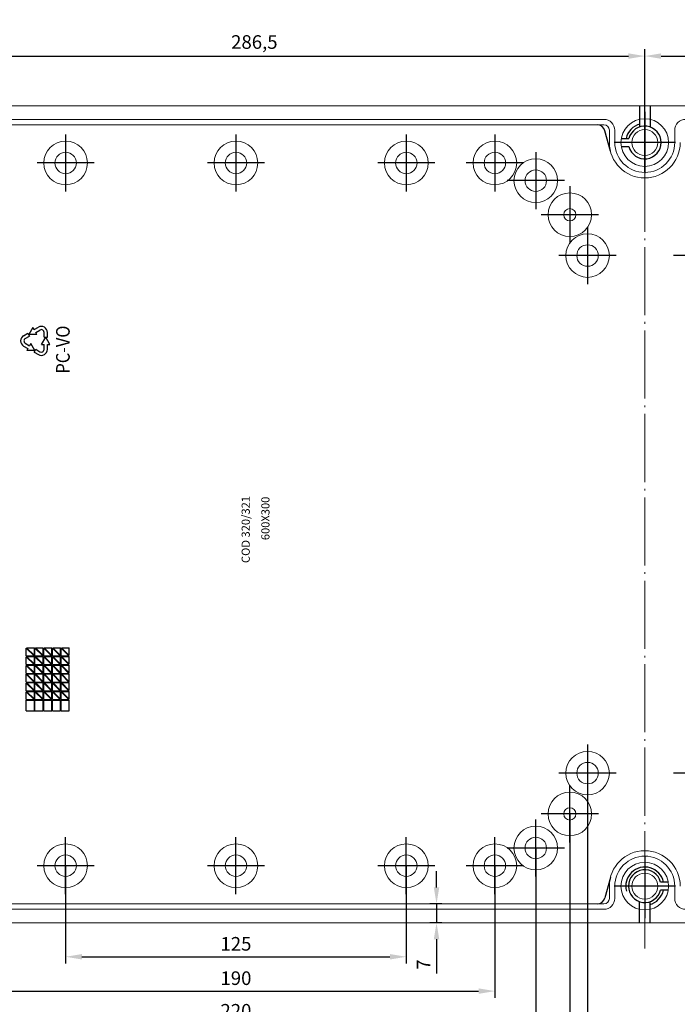
# Model space of a CAD drawing. Extents: x 38354 to 42270, y -9148 to -6671.
# Drawn here: x 38882 to 39124, y -8163 to -7802 of the extents above; entities that cross this region are included whole.
import ezdxf

# ---------------------------------------------------------------- set-up
doc = ezdxf.new("R2010")
doc.units = 0
doc.header["$LTSCALE"] = 2.5
doc.header["$PDSIZE"] = -5
doc.linetypes.add('CENTER', pattern=[24.5, 20, -2, 0.5, -2])
doc.linetypes.add('HIDDEN', pattern=[9.525, 6.35, -3.175])
doc.layers.get('0').update_dxf_attribs({"linetype": 'CONTINUOUS'})
doc.layers.get('DEFPOINTS').update_dxf_attribs({"linetype": 'CONTINUOUS'})
doc.styles.add('GOST 2.304', font='CS_Gost2304.shx', dxfattribs={"oblique": 15})
doc.styles.add('GOSTW', font='txt.shx', dxfattribs={"oblique": 10})
doc.dimstyles.new('GOST', dxfattribs={"dimscale": 0, "dimtxt": 3, "dimasz": 3, "dimexe": 1.25, "dimexo": 0, "dimtad": 1, "dimtoh": 1, "dimdec": 3, "dimtxsty": 'GOST 2.304', "dimcen": 5, "dimadec": 3, "dimazin": 2, "dimtfac": 0.75, "dimtdec": 4, "dimtmove": 1, "dimatfit": 3, "dimfxl": 1, "dimtolj": 1, "dimarcsym": 0})

# ---------------------------------------------------------------- blocks, each defined once
blk = doc.blocks.new('*D1294')
at = {"color": 1, "linetype": 'Continuous', "lineweight": -2}
for p, q in [((38825.23, -7846.91), (38825.23, -7812.68)), ((39111.73, -7846.41), (39111.73, -7812.68)), ((38831.23, -7815.18), (39105.73, -7815.18))]:
    blk.add_line(p, q, dxfattribs=at)
at = {"color": 1, "linetype": 'Continuous'}
for points in [[(38831.23, -7814.18), (38831.23, -7816.18), (38825.23, -7815.18)], [(39105.73, -7814.18), (39105.73, -7816.18), (39111.73, -7815.18)]]:
    blk.add_solid(points, dxfattribs=at)
at = {"layer": 'DEFPOINTS', "color": 0, "linetype": 'Continuous'}
for p in [(39111.73, -7815.18), (38825.23, -7846.91), (39111.73, -7846.41)]:
    blk.add_point(p, dxfattribs=at)
at = {"color": 1, "linetype": 'Continuous', "insert": (38968.48, -7810.66), "char_height": 5, "attachment_point": 5, "style": 'GOSTW'}
blk.add_mtext('286,5', dxfattribs=at)
blk = doc.blocks.new('*D1295')
at = {"color": 1, "linetype": 'Continuous', "lineweight": -2}
for p, q in [((39111.73, -7846.91), (39111.73, -7812.68)), ((39398.23, -7846.91), (39398.23, -7812.68)), ((39117.73, -7815.18), (39392.23, -7815.18))]:
    blk.add_line(p, q, dxfattribs=at)
at = {"color": 1, "linetype": 'Continuous'}
for points in [[(39117.73, -7814.18), (39117.73, -7816.18), (39111.73, -7815.18)], [(39392.23, -7814.18), (39392.23, -7816.18), (39398.23, -7815.18)]]:
    blk.add_solid(points, dxfattribs=at)
at = {"layer": 'DEFPOINTS', "color": 0, "linetype": 'Continuous'}
for p in [(39398.23, -7815.18), (39111.73, -7846.91), (39398.23, -7846.91)]:
    blk.add_point(p, dxfattribs=at)
at = {"color": 1, "linetype": 'Continuous', "insert": (39254.98, -7810.66), "char_height": 5, "attachment_point": 5, "style": 'GOSTW'}
blk.add_mtext('286,5', dxfattribs=at)
blk = doc.blocks.new('*D1284')
at = {"color": 1, "linetype": 'Continuous', "lineweight": -2}
for p, q in [((38811.73, -7846.91), (38811.73, -7794.31)), ((38817.73, -7796.81), (39405.73, -7796.81)), ((39411.73, -7846.91), (39411.73, -7794.31))]:
    blk.add_line(p, q, dxfattribs=at)
at = {"color": 1, "linetype": 'Continuous'}
for points in [[(38817.73, -7795.81), (38817.73, -7797.81), (38811.73, -7796.81)], [(39405.73, -7795.81), (39405.73, -7797.81), (39411.73, -7796.81)]]:
    blk.add_solid(points, dxfattribs=at)
at = {"layer": 'DEFPOINTS', "color": 0, "linetype": 'Continuous'}
for p in [(39411.73, -7796.81), (38811.73, -7846.91), (39411.73, -7846.91)]:
    blk.add_point(p, dxfattribs=at)
at = {"color": 1, "linetype": 'Continuous', "insert": (39111.73, -7792.71), "char_height": 5, "attachment_point": 5, "style": 'GOSTW'}
blk.add_mtext('600', dxfattribs=at)
blk = doc.blocks.new('*D1296')
at = {"color": 1, "linetype": 'Continuous', "lineweight": -2}
for p, q in [((38899.23, -8112.41), (38899.23, -8148.34)), ((39024.23, -8112.41), (39024.23, -8148.34)), ((38905.23, -8145.84), (39018.23, -8145.84))]:
    blk.add_line(p, q, dxfattribs=at)
at = {"color": 1, "linetype": 'Continuous'}
for points in [[(38905.23, -8144.84), (38905.23, -8146.84), (38899.23, -8145.84)], [(39018.23, -8144.84), (39018.23, -8146.84), (39024.23, -8145.84)]]:
    blk.add_solid(points, dxfattribs=at)
at = {"layer": 'DEFPOINTS', "color": 0, "linetype": 'Continuous'}
for p in [(38899.23, -8112.41), (39024.23, -8112.41), (39024.23, -8145.84)]:
    blk.add_point(p, dxfattribs=at)
at = {"color": 1, "linetype": 'Continuous', "insert": (38961.73, -8141.74), "char_height": 5, "attachment_point": 5, "style": 'GOSTW'}
blk.add_mtext('125', dxfattribs=at)
blk = doc.blocks.new('*D1297')
at = {"color": 1, "linetype": 'Continuous', "lineweight": -2}
for p, q in [((39035.32, -8120.41), (39035.32, -8114.41)), ((39037.3, -8126.41), (39032.82, -8126.41)), ((39035.32, -8126.41), (39035.32, -8133.41)), ((39037.3, -8133.41), (39032.82, -8133.41)), ((39035.32, -8139.41), (39035.32, -8151.99))]:
    blk.add_line(p, q, dxfattribs=at)
at = {"color": 1, "linetype": 'Continuous'}
for points in [[(39034.32, -8120.41), (39036.32, -8120.41), (39035.32, -8126.41)], [(39034.32, -8139.41), (39036.32, -8139.41), (39035.32, -8133.41)]]:
    blk.add_solid(points, dxfattribs=at)
at = {"layer": 'DEFPOINTS', "color": 0, "linetype": 'Continuous'}
for p in [(39037.3, -8126.41), (39035.32, -8133.41), (39037.3, -8133.41)]:
    blk.add_point(p, dxfattribs=at)
at = {"color": 1, "linetype": 'Continuous', "insert": (39031.22, -8148.7), "char_height": 5, "attachment_point": 5, "rotation": 90, "style": 'GOSTW'}
blk.add_mtext('7', dxfattribs=at)
blk = doc.blocks.new('*D1298')
at = {"color": 1, "linetype": 'Continuous', "lineweight": -2}
for p, q in [((38866.73, -8112.41), (38866.73, -8160.95)), ((39056.73, -8112.41), (39056.73, -8160.95)), ((38872.73, -8158.45), (39050.73, -8158.45))]:
    blk.add_line(p, q, dxfattribs=at)
at = {"color": 1, "linetype": 'Continuous'}
for points in [[(38872.73, -8157.45), (38872.73, -8159.45), (38866.73, -8158.45)], [(39050.73, -8157.45), (39050.73, -8159.45), (39056.73, -8158.45)]]:
    blk.add_solid(points, dxfattribs=at)
at = {"layer": 'DEFPOINTS', "color": 0, "linetype": 'Continuous'}
for p in [(38866.73, -8112.41), (39056.73, -8112.41), (39056.73, -8158.45)]:
    blk.add_point(p, dxfattribs=at)
at = {"color": 1, "linetype": 'Continuous', "insert": (38961.73, -8154.35), "char_height": 5, "attachment_point": 5, "style": 'GOSTW'}
blk.add_mtext('190', dxfattribs=at)
blk = doc.blocks.new('*D1299')
at = {"color": 1, "linetype": 'Continuous', "lineweight": -2}
for p, q in [((38851.73, -8105.91), (38851.73, -8172.93)), ((39071.73, -8105.91), (39071.73, -8172.93)), ((38857.73, -8170.43), (39065.73, -8170.43))]:
    blk.add_line(p, q, dxfattribs=at)
at = {"color": 1, "linetype": 'Continuous'}
for points in [[(38857.73, -8169.43), (38857.73, -8171.43), (38851.73, -8170.43)], [(39065.73, -8169.43), (39065.73, -8171.43), (39071.73, -8170.43)]]:
    blk.add_solid(points, dxfattribs=at)
at = {"layer": 'DEFPOINTS', "color": 0, "linetype": 'Continuous'}
for p in [(38851.73, -8105.91), (39071.73, -8105.91), (39071.73, -8170.43)]:
    blk.add_point(p, dxfattribs=at)
at = {"color": 1, "linetype": 'Continuous', "insert": (38961.73, -8166.33), "char_height": 5, "attachment_point": 5, "style": 'GOSTW'}
blk.add_mtext('220', dxfattribs=at)
blk = doc.blocks.new('*D1300')
at = {"color": 1, "linetype": 'Continuous', "lineweight": -2}
for p, q in [((38839.23, -8093.41), (38839.23, -8184.3)), ((39084.23, -8093.41), (39084.23, -8184.3)), ((38845.23, -8181.8), (39078.23, -8181.8))]:
    blk.add_line(p, q, dxfattribs=at)
at = {"color": 1, "linetype": 'Continuous'}
for points in [[(38845.23, -8180.8), (38845.23, -8182.8), (38839.23, -8181.8)], [(39078.23, -8180.8), (39078.23, -8182.8), (39084.23, -8181.8)]]:
    blk.add_solid(points, dxfattribs=at)
at = {"layer": 'DEFPOINTS', "color": 0, "linetype": 'Continuous'}
for p in [(38839.23, -8093.41), (39084.23, -8093.41), (39084.23, -8181.8)]:
    blk.add_point(p, dxfattribs=at)
at = {"color": 1, "linetype": 'Continuous', "insert": (38961.73, -8177.7), "char_height": 5, "attachment_point": 5, "style": 'GOSTW'}
blk.add_mtext('245', dxfattribs=at)
blk = doc.blocks.new('*D1301')
at = {"color": 1, "linetype": 'Continuous', "lineweight": -2}
for p, q in [((38832.73, -8078.41), (38832.73, -8194.74)), ((39090.73, -8078.41), (39090.73, -8194.74)), ((38838.73, -8192.24), (39084.73, -8192.24))]:
    blk.add_line(p, q, dxfattribs=at)
at = {"color": 1, "linetype": 'Continuous'}
for points in [[(38838.73, -8191.24), (38838.73, -8193.24), (38832.73, -8192.24)], [(39084.73, -8191.24), (39084.73, -8193.24), (39090.73, -8192.24)]]:
    blk.add_solid(points, dxfattribs=at)
at = {"layer": 'DEFPOINTS', "color": 0, "linetype": 'Continuous'}
for p in [(38832.73, -8078.41), (39090.73, -8078.41), (39090.73, -8192.24)]:
    blk.add_point(p, dxfattribs=at)
at = {"color": 1, "linetype": 'Continuous', "insert": (38961.73, -8188.14), "char_height": 5, "attachment_point": 5, "style": 'GOSTW'}
blk.add_mtext('258', dxfattribs=at)

msp = doc.modelspace()

# ---------------------------------------------------------------- linework, layer by layer
at = {"color": 4, "linetype": 'CENTER', "lineweight": 0, "ltscale": 0.5}
msp.add_line((39111.7339, -7824.05288), (39111.7339, -8142.77279), dxfattribs=at)
at = {"color": 7, "linetype": 'Continuous', "lineweight": 15}
for p, q in [((38823.7339, -7833.41284), (39399.7339, -7833.41284)), ((39096.7339, -7838.41284), (38841.2339, -7838.41284)), ((39096.7339, -7840.41284), (38841.2339, -7840.41284)), ((39098.7339, -7842.41284), (39098.7339, -7846.91284)), ((39100.7339, -7842.41284), (39100.7339, -7846.91284)), ((39122.7339, -7846.91284), (39122.7339, -7842.41284)), ((39098.7339, -8124.41284), (39098.7339, -8119.91284)), ((39100.7339, -8124.41284), (39100.7339, -8119.91284)), ((39122.7339, -8119.91284), (39122.7339, -8124.41284)), ((38841.2339, -8126.41284), (39096.7339, -8126.41284)), ((38841.2339, -8128.41284), (39096.7339, -8128.41284)), ((39399.7339, -8133.41284), (38823.7339, -8133.41284))]:
    msp.add_line(p, q, dxfattribs=at)
at = {"color": 3, "linetype": 'HIDDEN'}
for p, q in [((39109.7339, -7833.41284), (39109.7339, -7841.25598)), ((39113.7339, -7833.42326), (39113.7339, -7841.25598)), ((39109.7339, -8133.40242), (39109.7339, -8125.56969)), ((39113.7339, -8133.41284), (39113.7339, -8125.56969))]:
    msp.add_line(p, q, dxfattribs=at)
at = {"color": 4, "linetype": 'CENTER'}
for p, q in [((39111.7339, -7857.66284), (39111.7339, -7835.16284)), ((39111.7339, -7835.66284), (39111.7339, -7858.16284)), ((38899.2339, -7843.91284), (38899.2339, -7864.91284)), ((38961.7339, -7843.91284), (38961.7339, -7864.91284)), ((39024.2339, -7843.91284), (39024.2339, -7864.91284)), ((39056.7339, -7843.91284), (39056.7339, -7864.91284)), ((39122.9839, -7846.91284), (39100.4839, -7846.91284)), ((39122.9839, -7846.91284), (39100.4839, -7846.91284)), ((39071.7339, -7850.41284), (39071.7339, -7871.41284)), ((38909.7339, -7854.41284), (38888.7339, -7854.41284)), ((38972.2339, -7854.41284), (38951.2339, -7854.41284)), ((39034.7339, -7854.41284), (39013.7339, -7854.41284)), ((39067.2339, -7854.41284), (39046.2339, -7854.41284)), ((39082.2339, -7860.91284), (39061.2339, -7860.91284)), ((39084.2339, -7862.91284), (39084.2339, -7883.91284)), ((39094.7339, -7873.41284), (39073.7339, -7873.41284)), ((39090.7339, -7877.91284), (39090.7339, -7898.91284)), ((39101.2339, -7888.41284), (39080.2339, -7888.41284)), ((39143.2339, -7888.41284), (39122.2339, -7888.41284)), ((39090.7339, -8067.91284), (39090.7339, -8088.91284)), ((39101.2339, -8078.41284), (39080.2339, -8078.41284)), ((39101.2339, -8078.41284), (39080.2339, -8078.41284)), ((39143.2339, -8078.41284), (39122.2339, -8078.41284)), ((39143.2339, -8078.41284), (39122.2339, -8078.41284)), ((39084.2339, -8103.91284), (39084.2339, -8082.91284)), ((39094.7339, -8093.41284), (39073.7339, -8093.41284)), ((39071.7339, -8116.41284), (39071.7339, -8095.41284)), ((38899.2339, -8122.91284), (38899.2339, -8101.91284)), ((38961.7339, -8122.91284), (38961.7339, -8101.91284)), ((39024.2339, -8122.91284), (39024.2339, -8101.91284)), ((39056.7339, -8122.91284), (39056.7339, -8101.91284)), ((39082.2339, -8105.91284), (39061.2339, -8105.91284)), ((39111.7339, -8109.16284), (39111.7339, -8131.66284)), ((38909.7339, -8112.41284), (38888.7339, -8112.41284)), ((38972.2339, -8112.41284), (38951.2339, -8112.41284)), ((39034.7339, -8112.41284), (39013.7339, -8112.41284)), ((39067.2339, -8112.41284), (39046.2339, -8112.41284)), ((39122.9839, -8119.91284), (39100.4839, -8119.91284))]:
    msp.add_line(p, q, dxfattribs=at)
at = {"color": 7, "linetype": 'Continuous'}
for p, q in [((39099.13074, -7850.10039), (39097.13176, -7842.63671)), ((39103.11343, -7845.41284), (39105.92442, -7845.41284)), ((39103.11343, -7848.41284), (39105.92442, -7848.41284)), ((38887.2089, -7914.83749), (38885.7089, -7917.43556)), ((38887.6589, -7915.61691), (38887.2089, -7914.83749)), ((38887.6589, -7915.61691), (38889.2339, -7914.70758)), ((38888.2589, -7916.65614), (38889.8339, -7915.74681)), ((38883.8339, -7917.82527), (38885.4089, -7916.91595)), ((38884.4339, -7918.8645), (38886.0089, -7917.95518)), ((38885.4089, -7916.91595), (38886.0089, -7917.95518)), ((38888.7089, -7917.43556), (38885.7089, -7917.43556)), ((38888.7089, -7917.43556), (38888.2589, -7916.65614)), ((38890.4339, -7921.02957), (38891.9339, -7918.43149)), ((38891.3339, -7918.43149), (38891.3339, -7916.61284)), ((38891.3339, -7918.43149), (38892.5339, -7918.43149)), ((38893.4339, -7921.02957), (38891.9339, -7918.43149)), ((38892.5339, -7918.43149), (38892.5339, -7916.61284)), ((38883.8339, -7921.63579), (38885.4089, -7922.54511)), ((38884.4339, -7920.59656), (38886.0089, -7921.50588)), ((38885.4089, -7922.54511), (38884.9589, -7923.32454)), ((38887.9589, -7923.32454), (38884.9589, -7923.32454)), ((38886.4589, -7920.72646), (38886.0089, -7921.50588)), ((38887.9589, -7923.32454), (38886.4589, -7920.72646)), ((38887.6589, -7923.84415), (38888.2589, -7922.80492)), ((38888.2589, -7922.80492), (38889.8339, -7923.71425)), ((38890.4339, -7921.02957), (38891.3339, -7921.02957)), ((38891.3339, -7922.84822), (38891.3339, -7921.02957)), ((38892.5339, -7922.84822), (38892.5339, -7921.02957)), ((38892.5339, -7921.02957), (38893.4339, -7921.02957)), ((38887.6589, -7923.84415), (38889.2339, -7924.75348)), ((38884.78818, -8035.39955), (38884.78818, -8032.54097)), ((38884.78818, -8032.54097), (38887.64676, -8035.39955)), ((38884.78818, -8035.39955), (38887.64676, -8035.39955)), ((38884.9296, -8032.39955), (38887.78818, -8032.39955)), ((38884.9296, -8032.39955), (38887.78818, -8035.25813)), ((38884.9296, -8035.59955), (38887.78818, -8035.59955)), ((38884.9296, -8035.59955), (38887.78818, -8038.45813)), ((38887.78818, -8035.25813), (38887.78818, -8032.39955)), ((38887.78818, -8038.45813), (38887.78818, -8035.59955)), ((38887.98818, -8035.39955), (38887.98818, -8032.54097)), ((38887.98818, -8032.54097), (38890.84676, -8035.39955)), ((38887.98818, -8035.39955), (38890.84676, -8035.39955)), ((38888.1296, -8032.39955), (38890.98818, -8032.39955)), ((38888.1296, -8032.39955), (38890.98818, -8035.25813)), ((38888.1296, -8035.59955), (38890.98818, -8035.59955)), ((38888.1296, -8035.59955), (38890.98818, -8038.45813)), ((38890.98818, -8035.25813), (38890.98818, -8032.39955)), ((38890.98818, -8038.45813), (38890.98818, -8035.59955)), ((38891.18818, -8035.39955), (38891.18818, -8032.54097)), ((38891.18818, -8032.54097), (38894.04676, -8035.39955)), ((38891.18818, -8035.39955), (38894.04676, -8035.39955)), ((38891.3296, -8032.39955), (38894.18818, -8032.39955)), ((38891.3296, -8032.39955), (38894.18818, -8035.25813)), ((38891.3296, -8035.59955), (38894.18818, -8035.59955)), ((38891.3296, -8035.59955), (38894.18818, -8038.45813)), ((38894.18818, -8035.25813), (38894.18818, -8032.39955)), ((38894.18818, -8038.45813), (38894.18818, -8035.59955)), ((38894.38818, -8035.39955), (38894.38818, -8032.54097)), ((38894.38818, -8032.54097), (38897.24676, -8035.39955)), ((38894.38818, -8035.39955), (38897.24676, -8035.39955)), ((38894.5296, -8032.39955), (38897.38818, -8032.39955)), ((38894.5296, -8032.39955), (38897.38818, -8035.25813)), ((38894.5296, -8035.59955), (38897.38818, -8035.59955)), ((38894.5296, -8035.59955), (38897.38818, -8038.45813)), ((38897.38818, -8035.25813), (38897.38818, -8032.39955)), ((38897.38818, -8038.45813), (38897.38818, -8035.59955)), ((38897.58818, -8035.39955), (38897.58818, -8032.54097)), ((38897.58818, -8032.54097), (38900.44676, -8035.39955)), ((38897.58818, -8035.39955), (38900.44676, -8035.39955)), ((38897.7296, -8032.39955), (38900.58818, -8032.39955)), ((38897.7296, -8032.39955), (38900.58818, -8035.25813)), ((38897.7296, -8035.59955), (38900.58818, -8035.59955)), ((38897.7296, -8035.59955), (38900.58818, -8038.45813)), ((38900.58818, -8035.25813), (38900.58818, -8032.39955)), ((38900.58818, -8038.45813), (38900.58818, -8035.59955)), ((38884.78818, -8038.59955), (38884.78818, -8035.74097)), ((38884.78818, -8035.74097), (38887.64676, -8038.59955)), ((38884.78818, -8038.59955), (38887.64676, -8038.59955)), ((38884.78818, -8041.79955), (38884.78818, -8038.94097)), ((38884.78818, -8038.94097), (38887.64676, -8041.79955)), ((38884.9296, -8038.79955), (38887.78818, -8038.79955)), ((38884.9296, -8038.79955), (38887.78818, -8041.65813)), ((38887.78818, -8041.65813), (38887.78818, -8038.79955)), ((38887.98818, -8038.59955), (38887.98818, -8035.74097)), ((38887.98818, -8035.74097), (38890.84676, -8038.59955)), ((38887.98818, -8038.59955), (38890.84676, -8038.59955)), ((38887.98818, -8041.79955), (38887.98818, -8038.94097)), ((38887.98818, -8038.94097), (38890.84676, -8041.79955)), ((38888.1296, -8038.79955), (38890.98818, -8038.79955)), ((38888.1296, -8038.79955), (38890.98818, -8041.65813)), ((38890.98818, -8041.65813), (38890.98818, -8038.79955)), ((38891.18818, -8038.59955), (38891.18818, -8035.74097)), ((38891.18818, -8035.74097), (38894.04676, -8038.59955)), ((38891.18818, -8038.59955), (38894.04676, -8038.59955)), ((38891.18818, -8041.79955), (38891.18818, -8038.94097)), ((38891.18818, -8038.94097), (38894.04676, -8041.79955)), ((38891.3296, -8038.79955), (38894.18818, -8038.79955)), ((38891.3296, -8038.79955), (38894.18818, -8041.65813)), ((38894.18818, -8041.65813), (38894.18818, -8038.79955)), ((38894.38818, -8038.59955), (38894.38818, -8035.74097)), ((38894.38818, -8035.74097), (38897.24676, -8038.59955)), ((38894.38818, -8038.59955), (38897.24676, -8038.59955)), ((38894.38818, -8041.79955), (38894.38818, -8038.94097)), ((38894.38818, -8038.94097), (38897.24676, -8041.79955)), ((38894.5296, -8038.79955), (38897.38818, -8038.79955)), ((38894.5296, -8038.79955), (38897.38818, -8041.65813)), ((38897.38818, -8041.65813), (38897.38818, -8038.79955)), ((38897.58818, -8038.59955), (38897.58818, -8035.74097)), ((38897.58818, -8035.74097), (38900.44676, -8038.59955)), ((38897.58818, -8038.59955), (38900.44676, -8038.59955)), ((38897.58818, -8041.79955), (38897.58818, -8038.94097)), ((38897.58818, -8038.94097), (38900.44676, -8041.79955)), ((38897.7296, -8038.79955), (38900.58818, -8038.79955)), ((38897.7296, -8038.79955), (38900.58818, -8041.65813)), ((38900.58818, -8041.65813), (38900.58818, -8038.79955)), ((38884.78818, -8041.79955), (38887.64676, -8041.79955)), ((38884.78818, -8044.99955), (38884.78818, -8042.14097)), ((38884.78818, -8042.14097), (38887.64676, -8044.99955)), ((38884.9296, -8041.99955), (38887.78818, -8041.99955)), ((38884.9296, -8041.99955), (38887.78818, -8044.85813)), ((38887.78818, -8044.85813), (38887.78818, -8041.99955)), ((38887.98818, -8041.79955), (38890.84676, -8041.79955)), ((38887.98818, -8044.99955), (38887.98818, -8042.14097)), ((38887.98818, -8042.14097), (38890.84676, -8044.99955)), ((38888.1296, -8041.99955), (38890.98818, -8041.99955)), ((38888.1296, -8041.99955), (38890.98818, -8044.85813)), ((38890.98818, -8044.85813), (38890.98818, -8041.99955)), ((38891.18818, -8041.79955), (38894.04676, -8041.79955)), ((38891.18818, -8044.99955), (38891.18818, -8042.14097)), ((38891.18818, -8042.14097), (38894.04676, -8044.99955)), ((38891.3296, -8041.99955), (38894.18818, -8041.99955)), ((38891.3296, -8041.99955), (38894.18818, -8044.85813)), ((38894.18818, -8044.85813), (38894.18818, -8041.99955)), ((38894.38818, -8041.79955), (38897.24676, -8041.79955)), ((38894.38818, -8044.99955), (38894.38818, -8042.14097)), ((38894.38818, -8042.14097), (38897.24676, -8044.99955)), ((38894.5296, -8041.99955), (38897.38818, -8041.99955)), ((38894.5296, -8041.99955), (38897.38818, -8044.85813)), ((38897.38818, -8044.85813), (38897.38818, -8041.99955)), ((38897.58818, -8041.79955), (38900.44676, -8041.79955)), ((38897.58818, -8044.99955), (38897.58818, -8042.14097)), ((38897.58818, -8042.14097), (38900.44676, -8044.99955)), ((38897.7296, -8041.99955), (38900.58818, -8041.99955)), ((38897.7296, -8041.99955), (38900.58818, -8044.85813)), ((38900.58818, -8044.85813), (38900.58818, -8041.99955)), ((38884.78818, -8044.99955), (38887.64676, -8044.99955)), ((38884.78818, -8048.19955), (38884.78818, -8045.34097)), ((38884.78818, -8045.34097), (38887.64676, -8048.19955)), ((38884.9296, -8045.19955), (38887.78818, -8045.19955)), ((38884.9296, -8045.19955), (38887.78818, -8048.05813)), ((38887.78818, -8048.05813), (38887.78818, -8045.19955)), ((38887.98818, -8044.99955), (38890.84676, -8044.99955)), ((38887.98818, -8048.19955), (38887.98818, -8045.34097)), ((38887.98818, -8045.34097), (38890.84676, -8048.19955)), ((38888.1296, -8045.19955), (38890.98818, -8045.19955)), ((38888.1296, -8045.19955), (38890.98818, -8048.05813)), ((38890.98818, -8048.05813), (38890.98818, -8045.19955)), ((38891.18818, -8044.99955), (38894.04676, -8044.99955)), ((38891.18818, -8048.19955), (38891.18818, -8045.34097)), ((38891.18818, -8045.34097), (38894.04676, -8048.19955)), ((38891.3296, -8045.19955), (38894.18818, -8045.19955)), ((38891.3296, -8045.19955), (38894.18818, -8048.05813)), ((38894.18818, -8048.05813), (38894.18818, -8045.19955)), ((38894.38818, -8044.99955), (38897.24676, -8044.99955)), ((38894.38818, -8048.19955), (38894.38818, -8045.34097)), ((38894.38818, -8045.34097), (38897.24676, -8048.19955)), ((38894.5296, -8045.19955), (38897.38818, -8045.19955)), ((38894.5296, -8045.19955), (38897.38818, -8048.05813)), ((38897.38818, -8048.05813), (38897.38818, -8045.19955)), ((38897.58818, -8044.99955), (38900.44676, -8044.99955)), ((38897.58818, -8048.19955), (38897.58818, -8045.34097)), ((38897.58818, -8045.34097), (38900.44676, -8048.19955)), ((38897.7296, -8045.19955), (38900.58818, -8045.19955)), ((38897.7296, -8045.19955), (38900.58818, -8048.05813)), ((38900.58818, -8048.05813), (38900.58818, -8045.19955)), ((38884.78818, -8048.19955), (38887.64676, -8048.19955)), ((38884.78818, -8051.39955), (38884.78818, -8048.54097)), ((38884.78818, -8048.54097), (38887.64676, -8051.39955)), ((38884.9296, -8048.39955), (38887.78818, -8048.39955)), ((38884.9296, -8048.39955), (38887.78818, -8051.25813)), ((38887.78818, -8051.25813), (38887.78818, -8048.39955)), ((38887.98818, -8048.19955), (38890.84676, -8048.19955)), ((38887.98818, -8051.39955), (38887.98818, -8048.54097)), ((38887.98818, -8048.54097), (38890.84676, -8051.39955)), ((38888.1296, -8048.39955), (38890.98818, -8048.39955)), ((38888.1296, -8048.39955), (38890.98818, -8051.25813)), ((38890.98818, -8051.25813), (38890.98818, -8048.39955)), ((38891.18818, -8048.19955), (38894.04676, -8048.19955)), ((38891.18818, -8051.39955), (38891.18818, -8048.54097)), ((38891.18818, -8048.54097), (38894.04676, -8051.39955)), ((38891.3296, -8048.39955), (38894.18818, -8048.39955)), ((38891.3296, -8048.39955), (38894.18818, -8051.25813)), ((38894.18818, -8051.25813), (38894.18818, -8048.39955)), ((38894.38818, -8048.19955), (38897.24676, -8048.19955)), ((38894.38818, -8051.39955), (38894.38818, -8048.54097)), ((38894.38818, -8048.54097), (38897.24676, -8051.39955)), ((38894.5296, -8048.39955), (38897.38818, -8048.39955)), ((38894.5296, -8048.39955), (38897.38818, -8051.25813)), ((38897.38818, -8051.25813), (38897.38818, -8048.39955)), ((38897.58818, -8048.19955), (38900.44676, -8048.19955)), ((38897.58818, -8051.39955), (38897.58818, -8048.54097)), ((38897.58818, -8048.54097), (38900.44676, -8051.39955)), ((38897.7296, -8048.39955), (38900.58818, -8048.39955)), ((38897.7296, -8048.39955), (38900.58818, -8051.25813)), ((38900.58818, -8051.25813), (38900.58818, -8048.39955)), ((38884.78818, -8051.39955), (38887.64676, -8051.39955)), ((38884.78818, -8051.59955), (38887.78818, -8051.59955)), ((38884.78818, -8055.59955), (38884.78818, -8051.59955)), ((38887.78818, -8055.59955), (38887.78818, -8051.59955)), ((38887.98818, -8051.39955), (38890.84676, -8051.39955)), ((38887.98818, -8051.59955), (38890.98818, -8051.59955)), ((38887.98818, -8055.59955), (38887.98818, -8051.59955)), ((38890.98818, -8055.59955), (38890.98818, -8051.59955)), ((38891.18818, -8051.39955), (38894.04676, -8051.39955)), ((38891.18818, -8051.59955), (38894.18818, -8051.59955)), ((38891.18818, -8055.59955), (38891.18818, -8051.59955)), ((38894.18818, -8055.59955), (38894.18818, -8051.59955)), ((38894.38818, -8051.39955), (38897.24676, -8051.39955)), ((38894.38818, -8051.59955), (38897.38818, -8051.59955)), ((38894.38818, -8055.59955), (38894.38818, -8051.59955)), ((38897.38818, -8055.59955), (38897.38818, -8051.59955)), ((38897.58818, -8051.39955), (38900.44676, -8051.39955)), ((38897.58818, -8051.59955), (38900.58818, -8051.59955)), ((38897.58818, -8055.59955), (38897.58818, -8051.59955)), ((38900.58818, -8055.59955), (38900.58818, -8051.59955)), ((38884.78818, -8055.59955), (38887.78818, -8055.59955)), ((38887.98818, -8055.59955), (38890.98818, -8055.59955)), ((38891.18818, -8055.59955), (38894.18818, -8055.59955)), ((38894.38818, -8055.59955), (38897.38818, -8055.59955)), ((38897.58818, -8055.59955), (38900.58818, -8055.59955)), ((39099.13074, -8116.72529), (39097.13176, -8124.18897)), ((39120.35437, -8118.41284), (39117.54337, -8118.41284)), ((39120.35437, -8121.41284), (39117.54337, -8121.41284))]:
    msp.add_line(p, q, dxfattribs=at)
at = {"color": 7, "linetype": 'Continuous', "lineweight": 15}
for centre, radius in [((39111.7339, -7846.91284), 8.75), ((39111.7339, -7846.91284), 4.75), ((38899.2339, -7854.41284), 8), ((38961.7339, -7854.41284), 8), ((39024.2339, -7854.41284), 8), ((39056.7339, -7854.41284), 8), ((38899.2339, -7854.41284), 3.95), ((38961.7339, -7854.41284), 3.95), ((39024.2339, -7854.41284), 3.95), ((39056.7339, -7854.41284), 3.95), ((39071.7339, -7860.91284), 8), ((39071.7339, -7860.91284), 3.95), ((39084.2339, -7873.41284), 8), ((39084.2339, -7873.41284), 2.25), ((39090.7339, -7888.41284), 8), ((39090.7339, -7888.41284), 3.95), ((39090.7339, -8078.41284), 8), ((39090.7339, -8078.41284), 3.95), ((39084.2339, -8093.41284), 8), ((39084.2339, -8093.41284), 2.25), ((39071.7339, -8105.91284), 8), ((39071.7339, -8105.91284), 3.95), ((38899.2339, -8112.41284), 8), ((38961.7339, -8112.41284), 8), ((39024.2339, -8112.41284), 8), ((39056.7339, -8112.41284), 8), ((38899.2339, -8112.41284), 3.95), ((38961.7339, -8112.41284), 3.95), ((39024.2339, -8112.41284), 3.95), ((39056.7339, -8112.41284), 3.95), ((39111.7339, -8119.91284), 8.75), ((39111.7339, -8119.91284), 4.75)]:
    msp.add_circle(centre, radius, dxfattribs=at)
at = {"color": 7, "linetype": 'Continuous'}
for centre, radius, start, end in [((39094.2339, -7843.41284), 3, 14.9935, 90), ((39111.7339, -7846.91284), 6, 194.4775122, 165.5224878), ((38890.3339, -7916.61284), 2.2, 0, 120), ((38890.3339, -7916.61284), 1, 0, 120), ((38884.9339, -7919.73053), 2.2, 120, 240), ((38884.9339, -7919.73053), 1, 120, 240), ((38890.3339, -7922.84822), 2.2, 240, 0), ((38890.3339, -7922.84822), 1, 240, 0), ((39111.7339, -8119.91284), 6, 14.4775122, 345.5224878), ((39094.2339, -8123.41284), 3, 270, 345.0065)]:
    msp.add_arc(centre, radius, start, end, dxfattribs=at)
at = {"color": 7, "linetype": 'Continuous', "lineweight": 15}
for centre, radius, start, end in [((39096.7339, -7842.41284), 4, 0, 90), ((39096.7339, -7842.41284), 2, 0, 90), ((39126.7339, -7842.41284), 4, 90, 180), ((39111.7339, -7846.91284), 13, 180, 0), ((39111.7339, -7846.91284), 11, 180, 0), ((39111.7339, -8119.91284), 13, 0, 180), ((39111.7339, -8119.91284), 11, 0, 180), ((39096.7339, -8124.41284), 2, 270, 0), ((39096.7339, -8124.41284), 4, 270, 0), ((39126.7339, -8124.41284), 4, 180, 270)]:
    msp.add_arc(centre, radius, start, end, dxfattribs=at)
at = {"color": 1, "linetype": 'Continuous'}
for centre, start, end in [((39111.7339, -7846.91284), 105, 167.6263749), ((39111.7339, -8119.91284), 12.3736251, 195), ((39111.7339, -8119.91284), 285, 347.6263749)]:
    msp.add_arc(centre, 7, start, end, dxfattribs=at)

# ---------------------------------------------------------------- texts
at = {"color": 7, "linetype": 'Continuous', "style": 'GOSTW', "width": 0.88}
msp.add_text('PC-VО', height=5, rotation=90, dxfattribs=at).set_placement((38900.7339, -7931.73053))
at = {"color": 7, "linetype": 'Continuous', "style": 'GOSTW'}
for s, p in [('COD 320/321', (38966.80957, -8001.29733)), ('600X300', (38974.03603, -7992.89844))]:
    msp.add_text(s, height=3, rotation=90, dxfattribs=at).set_placement(p)

# ---------------------------------------------------------------- dimensions: what is measured, and where the dimension line sits
at = {"color": 7, "linetype": 'Continuous'}
for base, p1, p2, picture, middle in [((39411.7339, -7796.81075), (38811.7339, -7846.91284), (39411.7339, -7846.91284), '*D1284', (39111.7339, -7792.71075)), ((39111.7339, -7815.17609), (38825.2339, -7846.91284), (39111.7339, -7846.41284), '*D1294', (38968.4839, -7810.65943)), ((39398.2339, -7815.17609), (39111.7339, -7846.91284), (39398.2339, -7846.91284), '*D1295', (39254.9839, -7810.65943)), ((39090.7339, -8192.23888), (38832.7339, -8078.41284), (39090.7339, -8078.41284), '*D1301', (38961.7339, -8188.13888)), ((39084.2339, -8181.79571), (38839.2339, -8093.41284), (39084.2339, -8093.41284), '*D1300', (38961.7339, -8177.69571)), ((39071.7339, -8170.43106), (38851.7339, -8105.91284), (39071.7339, -8105.91284), '*D1299', (38961.7339, -8166.33106)), ((39056.7339, -8158.4521), (38866.7339, -8112.41284), (39056.7339, -8112.41284), '*D1298', (38961.7339, -8154.3521)), ((39024.2339, -8145.84481), (38899.2339, -8112.41284), (39024.2339, -8112.41284), '*D1296', (38961.7339, -8141.74481))]:
    dim = msp.add_linear_dim(base=base, p1=p1, p2=p2, dimstyle='GOST', override={"dimscale": 2, "dimtxt": 2.5, "dimgap": 0.8, "dimtoh": 0, "dimtxsty": 'GOSTW', "dimclrd": 1, "dimclre": 1, "dimclrt": 1, "dimaunit": 1, "dimadec": 4, "dimtmove": 0, "dimatfit": 2, "dimtolj": 0}, dxfattribs=at)
    dim.commit()
    dim.dimension.update_dxf_attribs({"geometry": picture, "text_midpoint": middle})
dim = msp.add_linear_dim(base=(39035.32064, -8133.41284), p1=(39037.30316, -8126.41284), p2=(39037.30316, -8133.41284), angle=90, dimstyle='GOST', override={"dimscale": 2, "dimtxt": 2.5, "dimgap": 0.8, "dimtoh": 0, "dimtxsty": 'GOSTW', "dimclrd": 1, "dimclre": 1, "dimclrt": 1, "dimaunit": 1, "dimadec": 4, "dimtmove": 0, "dimatfit": 2, "dimtolj": 0}, dxfattribs=at)
dim.commit()
dim.dimension.update_dxf_attribs({"geometry": '*D1297', "text_midpoint": (39031.22064, -8148.70366)})

doc.saveas('drawing.dxf')
